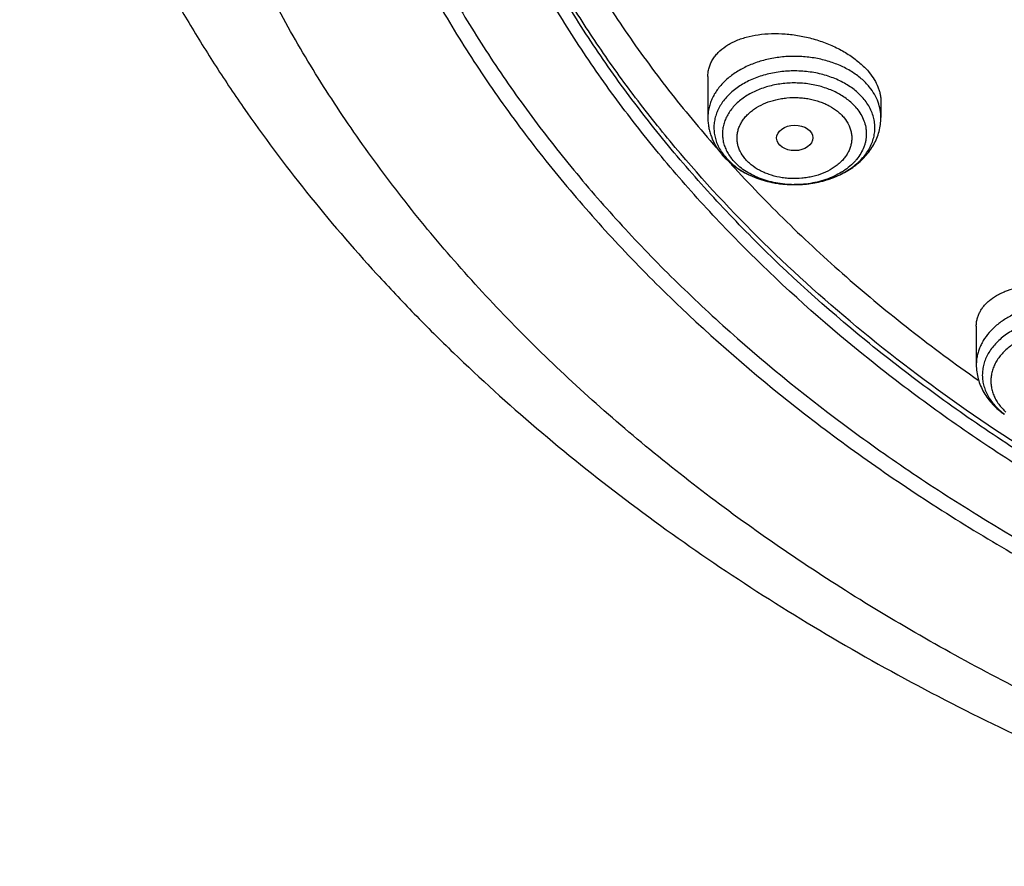
# Model space of a CAD drawing. Units: inches. Extents: x 7.1 to 14.8, y -1.5 to 20.1.
# Drawn here: x 8.8 to 9.7, y 13.7 to 14.5 of the extents above; entities that cross this region are included whole.
import ezdxf

# ---------------------------------------------------------------- set-up
doc = ezdxf.new("R2010")
doc.units = ezdxf.units.IN
doc.header["$LTSCALE"] = 1.21
doc.header["$MEASUREMENT"] = 0
doc.layers.get('0').update_dxf_attribs({"linetype": 'CONTINUOUS'})

msp = doc.modelspace()

# ---------------------------------------------------------------- linework, layer by layer
at = {"color": 7, "linetype": 'CONTINUOUS'}
for p, q in [((9.4571, 14.49537), (9.4571, 14.45628)), ((9.62245, 14.47182), (9.62245, 14.45628)), ((9.71362, 14.25682), (9.71362, 14.21989))]:
    msp.add_line(p, q, dxfattribs=at)
for centre, radius, start, end in [((9.5201, 14.4625), 0.06472, 219.23747, 222.64986), ((9.52282, 14.465), 0.06841, 222.6519, 228.86525)]:
    msp.add_arc(centre, radius, start, end, dxfattribs=at)
at = {"color": 9, "linetype": 'CONTINUOUS'}
for centre, radius, start, end in [((9.53638, 14.48545), 0.09297, 249.61002, 252.0573), ((9.53745, 14.48872), 0.09641, 252.0512, 254.73844), ((9.54237, 14.48786), 0.09551, 286.62443, 288.67112), ((9.53836, 14.49201), 0.09983, 254.73075, 257.78282), ((9.53903, 14.49499), 0.10288, 257.77245, 260.12763), ((9.53942, 14.49722), 0.10515, 260.12385, 263.16386), ((9.53967, 14.49916), 0.10711, 263.15668, 265.38457), ((9.53977, 14.50037), 0.10831, 265.38378, 269.81405), ((9.53978, 14.48921), 0.09716, 268.30284, 269.78568), ((9.53978, 14.50066), 0.1086, 269.80733, 273.5547), ((9.53982, 14.49988), 0.10782, 273.55657, 275.77393), ((9.53998, 14.49832), 0.10626, 275.7744, 278.93602), ((9.54029, 14.4963), 0.10421, 278.9419, 281.07889), ((9.54079, 14.49373), 0.1016, 281.08018, 284.27584), ((9.54156, 14.49062), 0.09839, 284.28606, 286.61744)]:
    msp.add_arc(centre, radius, start, end, dxfattribs=at)
at = {"color": 7, "linetype": 'CONTINUOUS'}
msp.add_ellipse((9.54011, 14.43673), major_axis=(0.01729, 0.00021), ratio=0.703492, dxfattribs=at)
for points, knots in [([(10.84007, 13.80333), (10.78188, 13.8056), (10.69482, 13.81206), (10.5797, 13.82679), (10.46633, 13.84544), (10.35478, 13.87003), (10.24576, 13.90056), (10.166, 13.9262), (10.08814, 13.95459), (10.01236, 13.98568), (9.93885, 14.01938), (9.86778, 14.05561), (9.79934, 14.09429), (9.73368, 14.13532), (9.67098, 14.1786), (9.5922, 14.23864), (9.51911, 14.30323), (9.45262, 14.37205), (9.40682, 14.42491), (9.36477, 14.47931), (9.32659, 14.53512), (9.29235, 14.59221), (9.26216, 14.65044), (9.23608, 14.70966), (9.21418, 14.76973), (9.19652, 14.8305), (9.18314, 14.89183), (9.17408, 14.95355), (9.16935, 15.01551), (9.16898, 15.07757), (9.17296, 15.13956), (9.18128, 15.20133), (9.19393, 15.26273), (9.21086, 15.32361), (9.23203, 15.38381), (9.2574, 15.44318), (9.2869, 15.50159), (9.32045, 15.55889), (9.35797, 15.61493), (9.39936, 15.66958), (9.44453, 15.72271), (9.49335, 15.77419), (9.56378, 15.84101), (9.64054, 15.90341), (9.72274, 15.96112), (9.78791, 16.00254), (9.85588, 16.04163), (9.92651, 16.07829), (9.99962, 16.11243), (10.07503, 16.14397), (10.15255, 16.17283), (10.25896, 16.2078), (10.36831, 16.23692), (10.47989, 16.26017), (10.59369, 16.2796), (10.70899, 16.29296), (10.82513, 16.30024), (10.94182, 16.30345), (11.02946, 16.30126), (11.08773, 16.29776)], [0, 0, 0, 0, 0.03618, 0.054181, 0.072091, 0.107554, 0.125073, 0.142423, 0.159588, 0.176551, 0.193298, 0.209818, 0.226097, 0.242128, 0.257903, 0.273418, 0.303649, 0.318378, 0.332852, 0.34708, 0.361072, 0.374844, 0.388413, 0.401797, 0.415021, 0.428108, 0.441086, 0.453985, 0.466834, 0.479665, 0.492509, 0.505397, 0.51836, 0.531427, 0.544625, 0.55798, 0.571516, 0.585251, 0.599205, 0.613392, 0.627823, 0.642508, 0.657452, 0.688119, 0.70385, 0.719838, 0.736076, 0.752554, 0.769264, 0.786191, 0.803323, 0.820642, 0.855772, 0.87355, 0.891444, 0.927484, 0.945594, 0.963732, 1, 1, 1, 1]), ([(10.16956, 16.17321), (10.11624, 16.15457), (10.03784, 16.12358), (9.93704, 16.07596), (9.86465, 16.03776), (9.79516, 15.99694), (9.72876, 15.95362), (9.66565, 15.90791), (9.60598, 15.85993), (9.54992, 15.80982), (9.49762, 15.7577), (9.44922, 15.70373), (9.40487, 15.64803), (9.36467, 15.59077), (9.32874, 15.53209), (9.29718, 15.47217), (9.27008, 15.41115), (9.24751, 15.3492), (9.22954, 15.28651), (9.21621, 15.22322), (9.20758, 15.15953), (9.20365, 15.0956), (9.20444, 15.03161), (9.20995, 14.96774), (9.22016, 14.90416), (9.23505, 14.84106), (9.25457, 14.77859), (9.27867, 14.71694), (9.30727, 14.65627), (9.34031, 14.59674), (9.37132, 14.54843), (9.39821, 14.51052), (9.42673, 14.47279), (9.44949, 14.44535), (9.46524, 14.42742)], [0, 0, 0, 0, 0.074584, 0.111144, 0.147168, 0.182633, 0.217518, 0.251808, 0.285494, 0.318573, 0.351049, 0.382934, 0.414245, 0.445008, 0.475256, 0.505029, 0.534375, 0.563349, 0.592011, 0.620427, 0.648669, 0.676809, 0.704924, 0.73309, 0.761382, 0.789873, 0.818632, 0.847724, 0.877208, 0.907135, 0.937552, 0.952957, 0.968499, 1, 1, 1, 1]), ([(10.93769, 14.08184), (10.89643, 14.08184), (10.81407, 14.0847), (10.69164, 14.09751), (10.57156, 14.11873), (10.45498, 14.14815), (10.36115, 14.17944), (10.28888, 14.20837), (10.21957, 14.23939), (10.15312, 14.27413), (10.0901, 14.31254), (10.04521, 14.34274), (10.00246, 14.37446), (9.96197, 14.40763), (9.92382, 14.44216), (9.88812, 14.47798), (9.85493, 14.515), (9.82436, 14.55312), (9.79646, 14.59227), (9.77131, 14.63235), (9.74898, 14.67325), (9.7295, 14.71489), (9.71294, 14.75715), (9.69934, 14.79995), (9.68872, 14.84317), (9.68111, 14.88671), (9.67654, 14.93047), (9.67502, 14.97433), (9.67654, 15.01819), (9.68111, 15.06195), (9.68872, 15.10549), (9.69934, 15.14871), (9.71294, 15.19151), (9.7295, 15.23377), (9.74898, 15.27541), (9.77131, 15.31631), (9.79646, 15.35639), (9.82436, 15.39554), (9.85493, 15.43367), (9.88812, 15.47068), (9.92382, 15.5065), (9.96197, 15.54104), (10.00246, 15.5742), (10.04521, 15.60592), (10.0901, 15.63612), (10.15312, 15.67453), (10.21957, 15.70928), (10.28888, 15.74029), (10.36115, 15.76922), (10.45498, 15.80052), (10.57156, 15.82994), (10.69164, 15.85115), (10.81407, 15.86396), (10.89643, 15.86682), (10.93769, 15.86682)], [0, 0, 0, 0, 0.036314, 0.072453, 0.108248, 0.143537, 0.178172, 0.195206, 0.212029, 0.244983, 0.261102, 0.276969, 0.292578, 0.307926, 0.323014, 0.337842, 0.352416, 0.366743, 0.380832, 0.394698, 0.408355, 0.421823, 0.435122, 0.448278, 0.461314, 0.474261, 0.487146, 0.5, 0.512854, 0.525739, 0.538686, 0.551722, 0.564878, 0.578177, 0.591645, 0.605302, 0.619168, 0.633257, 0.647584, 0.662158, 0.676986, 0.692074, 0.707422, 0.723031, 0.738898, 0.755017, 0.787971, 0.804794, 0.821828, 0.856463, 0.891752, 0.927547, 0.963686, 1, 1, 1, 1]), ([(9.06327, 15.1358), (9.06165, 15.11399), (9.05994, 15.07025), (9.06195, 15.00458), (9.06856, 14.93906), (9.07974, 14.87385), (9.09547, 14.80913), (9.1157, 14.74503), (9.14039, 14.68173), (9.16947, 14.61938), (9.20286, 14.55813), (9.24049, 14.49812), (9.28227, 14.43952), (9.32808, 14.38245), (9.37782, 14.32706), (9.44982, 14.255), (9.52869, 14.18751), (9.61345, 14.12487), (9.68081, 14.07977), (9.75123, 14.03709), (9.82455, 13.99692), (9.90057, 13.95936), (9.97912, 13.9245), (10.06001, 13.89243), (10.14304, 13.86322), (10.228, 13.83695), (10.34403, 13.8058), (10.46261, 13.78093), (10.58302, 13.76236), (10.70514, 13.74796), (10.79744, 13.742), (10.85909, 13.74017)], [0, 0, 0, 0, 0.025975, 0.051945, 0.077976, 0.104127, 0.130461, 0.157033, 0.183897, 0.211103, 0.238694, 0.266707, 0.295177, 0.324129, 0.353584, 0.383557, 0.44507, 0.476631, 0.508716, 0.541312, 0.574405, 0.607976, 0.642, 0.676451, 0.7113, 0.746513, 0.782055, 0.853966, 0.890266, 0.926736, 1, 1, 1, 1]), ([(9.07549, 15.06922), (9.07549, 15.04839), (9.07689, 15.00667), (9.08319, 14.94427), (9.09367, 14.88216), (9.10831, 14.82047), (9.12707, 14.75934), (9.14991, 14.69892), (9.17678, 14.63934), (9.20761, 14.58074), (9.24234, 14.52324), (9.28088, 14.46698), (9.32315, 14.41209), (9.36904, 14.35867), (9.41847, 14.30686), (9.4895, 14.23953), (9.56665, 14.17648), (9.64909, 14.11793), (9.7367, 14.06134), (9.82923, 14.00972), (9.9259, 13.96317), (10.02686, 13.91936), (10.13145, 13.881), (10.23898, 13.84811), (10.34958, 13.81861), (10.4625, 13.79485), (10.57711, 13.77686), (10.66415, 13.76623), (10.7518, 13.75852), (10.81047, 13.75536), (10.83985, 13.75427)], [0, 0, 0, 0, 0.025853, 0.051764, 0.077791, 0.103987, 0.130407, 0.157099, 0.18411, 0.211479, 0.239244, 0.267436, 0.296081, 0.325199, 0.354808, 0.384918, 0.44664, 0.478268, 0.510392, 0.576065, 0.609594, 0.643551, 0.712635, 0.747716, 0.783109, 0.854684, 0.890804, 0.927089, 0.963502, 1, 1, 1, 1]), ([(8.79943, 14.9927), (8.80165, 14.97749), (8.80675, 14.94709), (8.81627, 14.90174), (8.82767, 14.85658), (8.84543, 14.79648), (8.87237, 14.72198), (8.91195, 14.63436), (8.95077, 14.56317), (8.98527, 14.5073), (9.0224, 14.4517), (9.07313, 14.38373), (9.12882, 14.31872), (9.17647, 14.26823), (9.22662, 14.21833), (9.2931, 14.15808), (9.37817, 14.08973), (9.46858, 14.0252), (9.56401, 13.96471), (9.69842, 13.88917), (9.80429, 13.83998), (9.87671, 13.81042)], [0, 0, 0, 0, 0.027573, 0.05527, 0.083109, 0.111111, 0.167662, 0.225061, 0.283417, 0.312987, 0.342826, 0.403334, 0.464996, 0.496273, 0.527848, 0.591884, 0.657108, 0.723504, 0.791042, 0.85968, 1, 1, 1, 1]), ([(9.67393, 14.90085), (9.67566, 14.88694), (9.68004, 14.85916), (9.6893, 14.81785), (9.70125, 14.7769), (9.71587, 14.7364), (9.73312, 14.69644), (9.75296, 14.6571), (9.77535, 14.61847), (9.80023, 14.58064), (9.82755, 14.54367), (9.86746, 14.49528), (9.92329, 14.4374), (9.99839, 14.37322), (10.08149, 14.31428), (10.17186, 14.26107), (10.26875, 14.21403), (10.37132, 14.17354), (10.4787, 14.13994), (10.58999, 14.11352), (10.70424, 14.09448), (10.82046, 14.08299), (10.89857, 14.08044), (10.93769, 14.08044)], [0, 0, 0, 0, 0.025698, 0.051547, 0.077594, 0.103887, 0.130467, 0.157375, 0.184644, 0.212306, 0.240386, 0.268905, 0.327309, 0.387616, 0.449837, 0.513918, 0.57975, 0.647171, 0.715981, 0.785943, 0.856791, 0.928243, 1, 1, 1, 1]), ([(9.4571, 14.49537), (9.4571, 14.49678), (9.45728, 14.49958), (9.45813, 14.50371), (9.45953, 14.50769), (9.46147, 14.51149), (9.46393, 14.51509), (9.46795, 14.51968), (9.4729, 14.52369), (9.47853, 14.52709), (9.48493, 14.53024), (9.49385, 14.53335), (9.50552, 14.53572), (9.51807, 14.53676), (9.53121, 14.53641), (9.5446, 14.5347), (9.55792, 14.53164), (9.57081, 14.5273), (9.58293, 14.52179), (9.59223, 14.51624), (9.59896, 14.51132), (9.60496, 14.5063), (9.609, 14.50215), (9.61138, 14.49923)], [0, 0, 0, 0, 0.022854, 0.045483, 0.068151, 0.091111, 0.114599, 0.138813, 0.189963, 0.217169, 0.245512, 0.305597, 0.370059, 0.438348, 0.50966, 0.583003, 0.657241, 0.731152, 0.803488, 0.873051, 0.906475, 0.938833, 1, 1, 1, 1]), ([(9.61138, 14.49923), (9.61312, 14.49709), (9.61624, 14.49274), (9.61924, 14.48686), (9.62092, 14.48215), (9.6218, 14.47869), (9.62233, 14.47524), (9.62245, 14.47295), (9.62245, 14.47182)], [0, 0, 0, 0, 0.27494, 0.531485, 0.653571, 0.771986, 0.887255, 1, 1, 1, 1]), ([(9.4571, 14.45628), (9.4571, 14.45473), (9.45724, 14.45161), (9.45788, 14.44697), (9.45893, 14.4424), (9.46088, 14.43643), (9.46431, 14.42926), (9.46796, 14.42403), (9.46998, 14.42156)], [0, 0, 0, 0, 0.123688, 0.247454, 0.371499, 0.495921, 0.746269, 1, 1, 1, 1]), ([(9.53941, 14.39206), (9.54467, 14.39204), (9.55254, 14.39258), (9.56282, 14.39445), (9.57273, 14.39703), (9.5822, 14.40072), (9.59095, 14.40549), (9.59702, 14.40954), (9.60259, 14.41407), (9.6076, 14.41907), (9.61199, 14.42449), (9.6157, 14.43031), (9.61867, 14.43647), (9.62084, 14.44291), (9.62216, 14.44955), (9.62245, 14.45404), (9.62245, 14.45628)], [0, 0, 0, 0, 0.135477, 0.202693, 0.269251, 0.399644, 0.463379, 0.526052, 0.587692, 0.648374, 0.708216, 0.767364, 0.825968, 0.884184, 0.942149, 1, 1, 1, 1]), ([(9.47781, 14.41348), (9.47979, 14.41175), (9.48397, 14.40848), (9.49077, 14.4042), (9.49807, 14.40053), (9.50845, 14.39645), (9.52226, 14.39301), (9.53367, 14.39208), (9.53941, 14.39206)], [0, 0, 0, 0, 0.118306, 0.238804, 0.361522, 0.486349, 0.741048, 1, 1, 1, 1]), ([(9.47951, 14.41146), (9.4966, 14.39266), (9.53228, 14.35571), (9.58939, 14.30293), (9.65046, 14.25242), (9.6933, 14.22065), (9.7153, 14.20518)], [0, 0, 0, 0, 0.24292, 0.490537, 0.7429, 1, 1, 1, 1]), ([(9.71362, 14.25682), (9.71362, 14.25801), (9.71377, 14.26039), (9.71445, 14.26391), (9.71557, 14.26732), (9.71713, 14.27062), (9.71911, 14.27379), (9.7215, 14.2768), (9.72429, 14.27965), (9.7286, 14.28329), (9.73357, 14.28645), (9.73905, 14.28915), (9.74516, 14.29165), (9.75349, 14.29416), (9.76422, 14.29613), (9.77566, 14.29707), (9.78757, 14.29696), (9.79971, 14.29578), (9.81182, 14.29356), (9.82363, 14.29032), (9.83488, 14.28612), (9.84532, 14.28107), (9.85175, 14.27707), (9.85476, 14.27495)], [0, 0, 0, 0, 0.02175, 0.04337, 0.065093, 0.087143, 0.109724, 0.133015, 0.157161, 0.182275, 0.235663, 0.26406, 0.293586, 0.355912, 0.422314, 0.492199, 0.564787, 0.63915, 0.714251, 0.788981, 0.862218, 0.932877, 1, 1, 1, 1]), ([(9.71362, 14.21989), (9.71362, 14.21759), (9.71394, 14.21297), (9.71533, 14.20616), (9.71762, 14.19955), (9.72075, 14.19325), (9.72465, 14.18732), (9.72926, 14.18181), (9.73452, 14.17676), (9.73838, 14.17375), (9.74039, 14.17232)], [0, 0, 0, 0, 0.121891, 0.244042, 0.366753, 0.49033, 0.615122, 0.741464, 0.869683, 1, 1, 1, 1])]:
    msp.add_open_spline(points, degree=3, knots=knots, dxfattribs=at)
at = {"color": 9, "linetype": 'CONTINUOUS'}
for points, knots in [([(9.92519, 13.83167), (9.86855, 13.8548), (9.78544, 13.89258), (9.6789, 13.94937), (9.57793, 14.00891), (9.48247, 14.07402), (9.3935, 14.14453), (9.33103, 14.19922), (9.27242, 14.25601), (9.21782, 14.31477), (9.16736, 14.37537), (9.12115, 14.43765), (9.07933, 14.50147), (9.04197, 14.56667), (9.00919, 14.63309), (8.98105, 14.70059), (8.95764, 14.76898), (8.939, 14.83812), (8.92518, 14.90782), (8.91623, 14.97793), (8.91215, 15.04826), (8.91296, 15.11865), (8.91867, 15.18893), (8.92925, 15.25892), (8.94468, 15.32845), (8.96492, 15.39736), (8.98991, 15.46547), (9.0196, 15.53263), (9.05392, 15.59867), (9.08617, 15.65242), (9.11416, 15.6947), (9.14385, 15.73682), (9.16757, 15.76756), (9.18399, 15.78767)], [0, 0, 0, 0, 0.074052, 0.110332, 0.146078, 0.215886, 0.249944, 0.283425, 0.316333, 0.348674, 0.380464, 0.411723, 0.442477, 0.472759, 0.502609, 0.532072, 0.561198, 0.590043, 0.618667, 0.647135, 0.675512, 0.703866, 0.732266, 0.760778, 0.789469, 0.818401, 0.847633, 0.87722, 0.907209, 0.937645, 0.953043, 0.968567, 1, 1, 1, 1]), ([(10.83848, 13.81523), (10.78003, 13.81757), (10.69258, 13.82416), (10.57697, 13.83916), (10.46315, 13.85814), (10.35122, 13.88314), (10.24187, 13.91417), (10.16192, 13.94021), (10.08392, 13.96904), (10.00805, 14.0006), (9.93451, 14.0348), (9.86348, 14.07156), (9.79513, 14.11078), (9.72964, 14.15238), (9.66717, 14.19625), (9.58881, 14.25707), (9.51628, 14.32247), (9.45051, 14.39212), (9.40533, 14.44559), (9.36399, 14.50059), (9.32659, 14.55699), (9.29322, 14.61466), (9.26398, 14.67344), (9.23893, 14.73319), (9.21815, 14.79376), (9.20167, 14.855), (9.18956, 14.91675), (9.18183, 14.97885), (9.17852, 15.04116), (9.17962, 15.1035), (9.1833, 15.14492), (9.18586, 15.16555)], [0, 0, 0, 0, 0.073595, 0.110207, 0.146631, 0.218733, 0.254342, 0.289601, 0.324476, 0.358933, 0.392943, 0.42648, 0.459522, 0.492051, 0.524051, 0.555516, 0.616802, 0.646653, 0.675984, 0.704814, 0.733166, 0.761074, 0.788573, 0.815706, 0.842522, 0.869075, 0.895421, 0.921623, 0.947743, 0.973847, 1, 1, 1, 1]), ([(10.49916, 13.8583), (10.44974, 13.86731), (10.35217, 13.8883), (10.20939, 13.92896), (10.07217, 13.97828), (9.94155, 14.03591), (9.81853, 14.1014), (9.70404, 14.17426), (9.59897, 14.25395), (9.50412, 14.33987), (9.43366, 14.41672), (9.38327, 14.48065), (9.34874, 14.52937), (9.31726, 14.57911), (9.28889, 14.62978), (9.26368, 14.68129), (9.24169, 14.73353), (9.22296, 14.78641), (9.20752, 14.83982), (9.1954, 14.89367), (9.18664, 14.94784), (9.18124, 15.00223), (9.17922, 15.05674), (9.18059, 15.11126), (9.18374, 15.14749), (9.18588, 15.16555)], [0, 0, 0, 0, 0.073981, 0.146893, 0.218499, 0.288591, 0.356996, 0.423582, 0.488263, 0.551006, 0.611838, 0.641572, 0.670867, 0.699747, 0.728235, 0.756364, 0.784166, 0.81168, 0.838948, 0.866012, 0.892921, 0.919724, 0.946471, 0.973212, 1, 1, 1, 1]), ([(9.61138, 14.48551), (9.60906, 14.48835), (9.60372, 14.49375), (9.59427, 14.50059), (9.58338, 14.50626), (9.57136, 14.51059), (9.55851, 14.51349), (9.54517, 14.51488), (9.53169, 14.51472), (9.51842, 14.51303), (9.50571, 14.50984), (9.49389, 14.50523), (9.48327, 14.49932), (9.47413, 14.49225), (9.46786, 14.48545), (9.46387, 14.47962), (9.46142, 14.47515), (9.4595, 14.47055), (9.45812, 14.46585), (9.45729, 14.46108), (9.4571, 14.45788), (9.4571, 14.45628)], [0, 0, 0, 0, 0.057471, 0.118308, 0.182373, 0.249221, 0.318186, 0.388441, 0.459073, 0.529141, 0.597744, 0.664083, 0.727529, 0.787695, 0.844505, 0.871761, 0.898325, 0.924298, 0.949803, 0.974984, 1, 1, 1, 1]), ([(9.60638, 14.47363), (9.60389, 14.47669), (9.59955, 14.48095), (9.59298, 14.48582), (9.58558, 14.49037), (9.57528, 14.49505), (9.56186, 14.49887), (9.54768, 14.50086), (9.53322, 14.50095), (9.51899, 14.49913), (9.50762, 14.49606), (9.4991, 14.49269), (9.49125, 14.48886), (9.48409, 14.48423), (9.47787, 14.47884), (9.47382, 14.47457), (9.47036, 14.47005), (9.46752, 14.46531), (9.46532, 14.46039), (9.46379, 14.45535), (9.46294, 14.45022), (9.46278, 14.44506), (9.46331, 14.43991), (9.46452, 14.43483), (9.46641, 14.42985), (9.46809, 14.42667), (9.46902, 14.42512)], [0, 0, 0, 0, 0.059125, 0.090216, 0.122286, 0.189067, 0.258799, 0.330447, 0.402794, 0.47456, 0.544518, 0.578504, 0.611662, 0.675127, 0.705406, 0.734693, 0.763034, 0.790511, 0.81725, 0.843412, 0.869192, 0.894806, 0.92048, 0.946438, 0.972885, 1, 1, 1, 1]), ([(9.59932, 14.46498), (9.597, 14.46783), (9.59294, 14.47178), (9.58678, 14.47627), (9.57981, 14.48043), (9.57012, 14.48465), (9.55752, 14.48797), (9.54426, 14.4895), (9.53083, 14.48919), (9.51774, 14.48705), (9.50547, 14.48316), (9.49616, 14.47851), (9.48959, 14.47402), (9.48521, 14.47038), (9.48136, 14.46646), (9.47806, 14.46228), (9.47536, 14.45789), (9.47328, 14.45333), (9.47184, 14.44864), (9.47106, 14.44387), (9.47095, 14.43907), (9.4715, 14.43429), (9.47272, 14.42957), (9.47459, 14.42496), (9.47709, 14.42051), (9.47913, 14.41772), (9.48023, 14.41637)], [0, 0, 0, 0, 0.059436, 0.09075, 0.123082, 0.190459, 0.260801, 0.332948, 0.40556, 0.477248, 0.546717, 0.612901, 0.64456, 0.675181, 0.704763, 0.733346, 0.761015, 0.7879, 0.814177, 0.840054, 0.865767, 0.891563, 0.917682, 0.944342, 0.971735, 1, 1, 1, 1]), ([(9.61981, 14.47096), (9.61886, 14.47355), (9.61643, 14.47866), (9.61319, 14.48329), (9.61138, 14.48551)], [0, 0, 0, 0, 0.489704, 1, 1, 1, 1]), ([(9.49229, 14.41721), (9.49054, 14.41932), (9.4883, 14.42277), (9.4863, 14.42774), (9.48533, 14.4315), (9.48489, 14.43532), (9.48497, 14.43915), (9.48559, 14.44295), (9.48674, 14.44669), (9.4884, 14.45033), (9.49055, 14.45383), (9.49318, 14.45716), (9.49626, 14.46029), (9.49975, 14.46319), (9.50499, 14.46677), (9.51241, 14.47048), (9.5205, 14.47305), (9.52734, 14.47443), (9.5344, 14.47533), (9.54158, 14.4755), (9.5487, 14.47492), (9.55566, 14.47386), (9.56239, 14.47209), (9.56872, 14.4696), (9.57454, 14.46677), (9.57983, 14.46332), (9.58438, 14.45928), (9.58636, 14.45711), (9.58727, 14.45599)], [0, 0, 0, 0, 0.055569, 0.08222, 0.108332, 0.134125, 0.159837, 0.185712, 0.211986, 0.238871, 0.266538, 0.295119, 0.3247, 0.355319, 0.386975, 0.453157, 0.522621, 0.558287, 0.594352, 0.666958, 0.703196, 0.739146, 0.809479, 0.843622, 0.876909, 0.940508, 0.970785, 1, 1, 1, 1]), ([(9.57295, 14.39737), (9.57759, 14.39894), (9.5843, 14.40181), (9.59248, 14.4067), (9.59798, 14.41074), (9.60286, 14.41516), (9.60708, 14.41991), (9.61058, 14.42496), (9.61334, 14.43024), (9.61531, 14.43569), (9.61648, 14.44127), (9.61682, 14.4469), (9.61634, 14.45253), (9.61504, 14.45809), (9.61294, 14.46353), (9.61006, 14.46877), (9.60768, 14.47204), (9.60638, 14.47363)], [0, 0, 0, 0, 0.147441, 0.218067, 0.286363, 0.352267, 0.415818, 0.477165, 0.536572, 0.594414, 0.651166, 0.707379, 0.763639, 0.820535, 0.878602, 0.938308, 1, 1, 1, 1]), ([(9.59932, 14.46498), (9.60079, 14.46318), (9.60342, 14.45944), (9.60636, 14.45336), (9.60785, 14.44807), (9.60844, 14.44381), (9.60858, 14.44061), (9.60843, 14.43741), (9.60798, 14.43423), (9.60723, 14.43108), (9.60584, 14.4269), (9.60335, 14.42179), (9.60001, 14.41706), (9.59685, 14.4135), (9.59329, 14.41001), (9.58823, 14.40598), (9.58141, 14.40181), (9.57389, 14.3983), (9.56579, 14.39552), (9.55432, 14.39282), (9.54539, 14.39203), (9.53941, 14.39206)], [0, 0, 0, 0, 0.05826, 0.11422, 0.1685, 0.195281, 0.221951, 0.248622, 0.27541, 0.302425, 0.329771, 0.385773, 0.444084, 0.474257, 0.505138, 0.569031, 0.635767, 0.705136, 0.776775, 0.85021, 1, 1, 1, 1]), ([(9.62245, 14.45628), (9.62245, 14.45876), (9.622, 14.46376), (9.62067, 14.4686), (9.61981, 14.47096)], [0, 0, 0, 0, 0.496104, 1, 1, 1, 1]), ([(9.58727, 14.45599), (9.58901, 14.45387), (9.59125, 14.45043), (9.59326, 14.44546), (9.59423, 14.44169), (9.59467, 14.43788), (9.59458, 14.43405), (9.59396, 14.43024), (9.59282, 14.4265), (9.59116, 14.42287), (9.589, 14.41936), (9.58637, 14.41603), (9.5833, 14.4129), (9.5798, 14.41), (9.57456, 14.40643), (9.56714, 14.40271), (9.55905, 14.40015), (9.55222, 14.39877), (9.54515, 14.39786), (9.53798, 14.3977), (9.53085, 14.39828), (9.52389, 14.39934), (9.51717, 14.40111), (9.51083, 14.40359), (9.50502, 14.40643), (9.49973, 14.40988), (9.49518, 14.41391), (9.49319, 14.41609), (9.49229, 14.41721)], [0, 0, 0, 0, 0.055569, 0.08222, 0.108332, 0.134125, 0.159837, 0.185712, 0.211986, 0.238871, 0.266538, 0.295119, 0.3247, 0.355319, 0.386975, 0.453157, 0.522621, 0.558287, 0.594352, 0.666958, 0.703196, 0.739146, 0.809479, 0.843622, 0.876909, 0.940508, 0.970785, 1, 1, 1, 1]), ([(9.46902, 14.42512), (9.46933, 14.42462), (9.4706, 14.42259), (9.47203, 14.42065), (9.47317, 14.41925)], [0, 0, 0, 0, 0.246407, 1, 1, 1, 1]), ([(9.47317, 14.41925), (9.47502, 14.41698), (9.47919, 14.41265), (9.48649, 14.40698), (9.49482, 14.4021), (9.50085, 14.39947), (9.50399, 14.3983)], [0, 0, 0, 0, 0.232778, 0.477308, 0.7334, 1, 1, 1, 1]), ([(9.5369, 14.3921), (9.5312, 14.39227), (9.5227, 14.39327), (9.51184, 14.39611), (9.50418, 14.39893), (9.49709, 14.4024), (9.49065, 14.40648), (9.48498, 14.41109), (9.4817, 14.41456), (9.48023, 14.41637)], [0, 0, 0, 0, 0.269866, 0.401815, 0.530451, 0.655022, 0.774967, 0.88997, 1, 1, 1, 1]), ([(9.85476, 14.26123), (9.84877, 14.26547), (9.83864, 14.27064), (9.82411, 14.27517), (9.8124, 14.27745), (9.80035, 14.27849), (9.78821, 14.27828), (9.77624, 14.27682), (9.7647, 14.27414), (9.75384, 14.2703), (9.74387, 14.26537), (9.73503, 14.25946), (9.72748, 14.25268), (9.72236, 14.24634), (9.71912, 14.241), (9.71713, 14.23692), (9.71557, 14.23274), (9.71445, 14.2285), (9.71377, 14.22421), (9.71362, 14.22133), (9.71362, 14.21989)], [0, 0, 0, 0, 0.126919, 0.194138, 0.263038, 0.332935, 0.403085, 0.47273, 0.541143, 0.607663, 0.671744, 0.732999, 0.791247, 0.846557, 0.873236, 0.899338, 0.924954, 0.950189, 0.975161, 1, 1, 1, 1]), ([(9.85068, 14.24851), (9.84705, 14.25108), (9.84113, 14.25448), (9.8327, 14.25806), (9.82361, 14.26111), (9.81161, 14.26369), (9.79678, 14.26477), (9.78193, 14.26382), (9.7699, 14.26135), (9.76076, 14.25838), (9.75226, 14.25487), (9.74442, 14.25048), (9.73749, 14.24524), (9.73294, 14.24103), (9.72897, 14.23652), (9.72565, 14.23176), (9.72299, 14.22679), (9.72103, 14.22165), (9.71979, 14.2164), (9.71928, 14.21108), (9.71951, 14.20576), (9.72047, 14.20048), (9.72215, 14.19529), (9.72454, 14.19025), (9.72761, 14.1854), (9.73265, 14.17915), (9.73724, 14.17505), (9.74056, 14.17258)], [0, 0, 0, 0, 0.064897, 0.09875, 0.133386, 0.204429, 0.276864, 0.349344, 0.420515, 0.455244, 0.489205, 0.554352, 0.585458, 0.615529, 0.644584, 0.672686, 0.699942, 0.726502, 0.752555, 0.778323, 0.804043, 0.829958, 0.856297, 0.883262, 0.911021, 0.939695, 1, 1, 1, 1]), ([(9.84492, 14.23866), (9.84177, 14.24089), (9.83667, 14.24384), (9.82941, 14.24698), (9.82159, 14.24968), (9.81126, 14.25203), (9.79845, 14.25316), (9.78557, 14.2526), (9.77307, 14.25035), (9.7632, 14.2471), (9.7559, 14.24371), (9.74925, 14.23996), (9.74328, 14.23552), (9.73822, 14.23044), (9.73499, 14.22645), (9.73231, 14.22227), (9.7302, 14.21792), (9.72867, 14.21345), (9.72775, 14.20889), (9.72744, 14.20428), (9.72775, 14.19968), (9.72867, 14.19512), (9.7302, 14.19065), (9.73231, 14.1863), (9.73499, 14.18211), (9.73822, 14.17813), (9.74067, 14.17567), (9.74197, 14.17449)], [0, 0, 0, 0, 0.064798, 0.09856, 0.133092, 0.203927, 0.276229, 0.348746, 0.420203, 0.489424, 0.522908, 0.555499, 0.617701, 0.647338, 0.676011, 0.703794, 0.7308, 0.757183, 0.78313, 0.808851, 0.834571, 0.860518, 0.886901, 0.913907, 0.94169, 0.970362, 1, 1, 1, 1])]:
    msp.add_open_spline(points, degree=3, knots=knots, dxfattribs=at)

doc.saveas('drawing.dxf')
